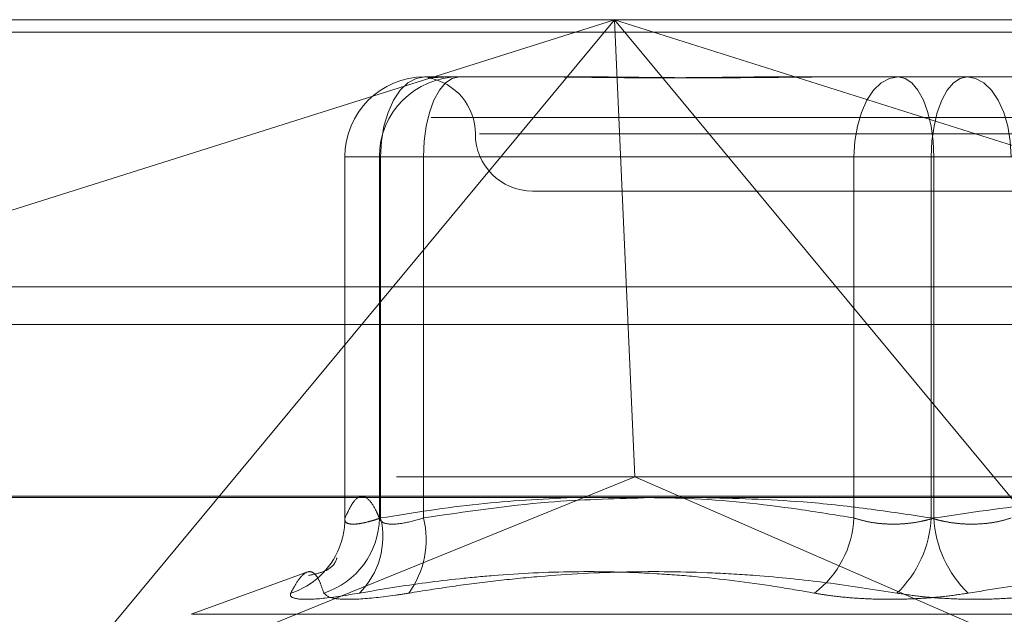
# Model space of a CAD drawing. Units: inches. Extents: x 0 to 23.4, y 0 to 16.5.
# Drawn here: x 4.3 to 4.4, y 12.8 to 12.8 of the extents above; entities that cross this region are included whole.
import ezdxf

# ---------------------------------------------------------------- set-up
doc = ezdxf.new("R2010")
doc.units = ezdxf.units.IN
doc.header["$MEASUREMENT"] = 0
doc.linetypes.add('HIDDEN', pattern=[0.07500000000000001, 0.05, -0.025])

msp = doc.modelspace()

# ---------------------------------------------------------------- linework, layer by layer
at = {"color": 7, "linetype": 'HIDDEN', "lineweight": 0}
for p, q in [((4.2873033016, 12.8207037779), (4.4405636185, 12.8207037779)), ((4.293611724, 12.801436879), (4.3545228756, 12.8207037779)), ((4.3545228756, 12.8207037779), (4.314421284, 12.7723506997)), ((4.3545228756, 12.8207037779), (4.3559211856, 12.7892077149)), ((4.3946244672, 12.7723506997), (4.3545228756, 12.8207037779)), ((4.3545228756, 12.8207037779), (4.4154340272, 12.801436879)), ((7.9087710246, 12.8198398795), (3.5538910246, 12.8198398795)), ((7.9087710246, 12.8172398795), (3.5538910246, 12.8172398795)), ((4.3414603321, 12.81676677), (4.3420126927, 12.81676677)), ((4.3420126927, 12.81676677), (4.3432805419, 12.81676677)), ((4.3432805419, 12.81676677), (4.3438329025, 12.81676677)), ((4.3438329025, 12.81676677), (4.3519771332, 12.81676677)), ((4.3664780416, 12.81676677), (4.3706708217, 12.81676677)), ((4.3706708217, 12.81676677), (4.3788150524, 12.81676677)), ((4.3788150524, 12.81676677), (4.3864069225, 12.81676677)), ((4.4419003862, 12.8139646598), (4.2886400692, 12.8139646598)), ((4.4079354244, 12.8128297622), (4.3452352111, 12.8128297622)), ((4.3359485211, 12.811254959), (4.3359586797, 12.811254959)), ((4.3359485211, 12.811254959), (4.3359485211, 12.7862802159)), ((4.3384198316, 12.811254959), (4.3359485211, 12.811254959)), ((4.3383312501, 12.811254959), (4.3359586797, 12.811254959)), ((4.3359586797, 12.811254959), (4.3359586797, 12.7863640526)), ((4.3383312501, 12.811254959), (4.3413717506, 12.811254959)), ((4.3383312501, 12.7863640526), (4.3383312501, 12.811254959)), ((4.3384198316, 12.7863640526), (4.3384198316, 12.811254959)), ((4.3384198316, 12.811254959), (4.3710294112, 12.811254959)), ((4.3763539005, 12.811254959), (4.3413717506, 12.811254959)), ((4.3413717506, 12.811254959), (4.3413717506, 12.7863640526)), ((4.3765310636, 12.811254959), (4.3710294112, 12.811254959)), ((4.3710294112, 12.811254959), (4.3710294112, 12.7863640526)), ((4.3763539005, 12.7863640526), (4.3763539005, 12.811254959)), ((4.3763539005, 12.811254959), (4.3818555529, 12.811254959)), ((4.3765310636, 12.811254959), (4.4115132136, 12.811254959)), ((4.3765310636, 12.7863640526), (4.3765310636, 12.811254959)), ((4.3488834269, 12.8088927543), (4.3781149173, 12.8088927543)), ((4.3781149173, 12.8088927543), (4.4040015372, 12.8088927543)), ((3.5538910246, 12.7996998795), (7.9087710246, 12.7996998795)), ((4.4395166718, 12.7892077149), (4.2883502484, 12.7892077149)), ((4.314421284, 12.7723506997), (4.3559211856, 12.7892077149)), ((4.3946244672, 12.7723506997), (4.3559211856, 12.7892077149)), ((4.2875706551, 12.7878598913), (4.4408309721, 12.7878598913)), ((4.3333428741, 12.7826293947), (4.3253652533, 12.7797257782)), ((4.3254574948, 12.7797257782), (4.4274274694, 12.7797257782))]:
    msp.add_line(p, q, dxfattribs=at)
at = {"color": 7, "linetype": 'Continuous', "lineweight": 15}
for p, q in [((3.5538910246, 12.8198398795), (7.9087710246, 12.8198398795)), ((7.9087710246, 12.8022998795), (3.5538910246, 12.8022998795)), ((3.5538910246, 12.7996998795), (7.9087710246, 12.7996998795)), ((3.3567109092, 12.787771337), (8.0961740549, 12.787771337))]:
    msp.add_line(p, q, dxfattribs=at)
at = {"color": 7, "linetype": 'HIDDEN', "lineweight": 0, "flags": 128}
for points in [[(4.3384198316, 12.811254959), (4.338478254, 12.81233026), (4.3386512759, 12.8133642378), (4.3389322484, 12.8143171571), (4.3393103736, 12.815152398), (4.3397711205, 12.8158378624), (4.340296783, 12.8163472084), (4.3408671599, 12.8166608621), (4.3414603321, 12.81676677)], [(4.3413717506, 12.811254959), (4.3414190409, 12.81233026), (4.3415590946, 12.8133642378), (4.3417865294, 12.8143171571), (4.3420926053, 12.815152398), (4.3424655597, 12.8158378624), (4.3428910604, 12.8163472084), (4.3433527556, 12.8166608621), (4.3438329025, 12.81676677)], [(4.3710294112, 12.811254959), (4.3710878336, 12.81233026), (4.3712608555, 12.8133642378), (4.3715418279, 12.8143171571), (4.3719199532, 12.815152398), (4.3723807001, 12.8158378624), (4.3729063625, 12.8163472084), (4.3734767395, 12.8166608621), (4.3740699117, 12.81676677)], [(4.3765310636, 12.811254959), (4.3764837733, 12.81233026), (4.3763437196, 12.8133642378), (4.3761162847, 12.8143171571), (4.3758102089, 12.815152398), (4.3754372544, 12.8158378624), (4.3750117538, 12.8163472084), (4.3745500586, 12.8166608621), (4.3740699117, 12.81676677)], [(4.3788150524, 12.81676677), (4.3783349055, 12.8166608621), (4.3778732104, 12.8163472084), (4.3774477097, 12.8158378624), (4.3770747552, 12.815152398), (4.3767686794, 12.8143171571), (4.3765412445, 12.8133642378), (4.3764011909, 12.81233026), (4.3763539005, 12.811254959)], [(4.3788150524, 12.81676677), (4.3794082246, 12.8166608621), (4.3799786016, 12.8163472084), (4.380504264, 12.8158378624), (4.3809650109, 12.815152398), (4.3813431362, 12.8143171571), (4.3816241086, 12.8133642378), (4.3817971305, 12.81233026), (4.3818555529, 12.811254959)]]:
    msp.add_lwpolyline(points, dxfattribs=at)
at = {"color": 7, "linetype": 'HIDDEN', "lineweight": 0}
for centre, radius, start, end in [((4.3414654161, 12.8112600336), 0.00550673874117, 90.0528973257, 180.0527998326), ((4.3438379865, 12.8112600336), 0.0055067387411754, 90.0528973258, 180.0527998325), ((4.3410094112, 12.8128297622), 0.0039370078740149, 0, 79.8639334906), ((4.3488834269, 12.8128297622), 0.0039370078740166, 180, 270), ((4.3328131217, 12.7864361897), 0.0055185998838661, 287.8974162308, 359.2510293443), ((4.3305722629, 12.7863151496), 0.0053866387688478, 338.0652012605, 0.5201703118), ((4.3330766265, 12.7850741603), 0.0054966956208658, 314.959224052, 13.5719859131), ((4.3353380971, 12.7848581295), 0.0062187441541406, 323.7924693707, 14.0139842593), ((4.3640736052, 12.7867089036), 0.0069643492113186, 307.5125742082, 357.1617463061), ((4.3685903183, 12.7867772542), 0.0077745703784815, 313.9994493566, 356.9534173692), ((4.3842946458, 12.7867772542), 0.0077745703786123, 183.0465826311, 226.0005506429), ((4.330548709, 12.7863328185), 0.0054150931588843, 288.0644483726, 337.9848800499)]:
    msp.add_arc(centre, radius, start, end, dxfattribs=at)
for points, knots in [([(4.343280541903678, 12.81676677003812), (4.343273723312235, 12.81676676555898), (4.343122066459669, 12.81676666593542), (4.342846468269585, 12.8167599593691), (4.342500145163684, 12.8167415663612), (4.342212749862488, 12.81672180291889), (4.341964911141229, 12.81670495735637), (4.341792264144237, 12.8166981469754), (4.34169490360384, 12.81670344884775), (4.341666207701739, 12.81671693739444), (4.341698091568153, 12.816736001676), (4.341798763308969, 12.81675720055811), (4.341922163164545, 12.81676663928248), (4.342009574815501, 12.81676676553484), (4.342012692687248, 12.81676677003812)], [0, 0, 0, 0, 0.0044167420361082, 0.098235713552782, 0.1921423741897796, 0.2863092442115022, 0.380564973512948, 0.4999999541272648, 0.5938191100074274, 0.6877289020553096, 0.7819071526308048, 0.8761736387948907, 0.9955832579646253, 1, 1, 1, 1]), ([(4.349052202241458, 12.81676677003812), (4.349074888383035, 12.81676676555898), (4.349579466030415, 12.81676666593542), (4.350581080771692, 12.81675995936909), (4.35208916244448, 12.8167415663612), (4.353637712893434, 12.8167218029189), (4.355366527461392, 12.81670495735638), (4.357137511714313, 12.81669814697541), (4.358947900365639, 12.81670344884776), (4.360641311633832, 12.81671693739446), (4.362367644227349, 12.816736001676), (4.364280984162594, 12.81675720055812), (4.365659887456768, 12.81676663928248), (4.366449864027313, 12.81676676553485), (4.366478041571196, 12.81676677003812)], [0, 0, 0, 0, 0.0044167420358474, 0.0982357135521078, 0.1921423741889624, 0.2863092442108625, 0.3805649735119801, 0.4999999541273161, 0.5938191100081052, 0.6877289020558663, 0.7819071526308501, 0.8761736387942597, 0.9955832579637539, 1, 1, 1, 1]), ([(4.370670821722091, 12.81676677003811), (4.37064131698907, 12.81676676555897), (4.369985082489067, 12.81676666593541), (4.368707869557815, 12.81675995936908), (4.366853464779033, 12.8167415663612), (4.365017519028925, 12.81672180291889), (4.363040865739706, 12.81670495735638), (4.361097234489792, 12.81669814697541), (4.359189485298095, 12.81670344884776), (4.357467378127759, 12.81671693739445), (4.35577292940071, 12.81673600167601), (4.353960261206218, 12.81675720055812), (4.352704757767652, 12.81676663928249), (4.352002192848052, 12.81676676553485), (4.351977133175916, 12.81676677003813)], [0, 0, 0, 0, 0.0044167420359332, 0.0982357135526609, 0.1921423741893881, 0.2863092442109191, 0.3805649735122415, 0.4999999541268079, 0.5938191100072187, 0.6877289020551697, 0.7819071526305367, 0.8761736387936241, 0.9955832579637443, 1, 1, 1, 1]), ([(4.33595867971108, 12.78636405255806), (4.336153479748694, 12.78677496732505), (4.336538110497468, 12.78758631447082), (4.337100208198867, 12.78795086098351), (4.33762226089809, 12.78768186082515), (4.338026838794417, 12.78705792078174), (4.338256581576834, 12.78653425024904), (4.338331250072858, 12.78636405255806)], [0, 0, 0, 0, 0.2473454992280894, 0.4883812433504617, 0.7077888509071788, 0.9050287160521364, 1, 1, 1, 1]), ([(4.351652147850169, 12.78777133696725), (4.349491675165363, 12.78765998204024), (4.345063231230146, 12.78743173150291), (4.340669847325855, 12.78672565874352), (4.338419831624467, 12.78636405255805)], [0, 0, 0, 0, 0.4878627157553654, 1, 1, 1, 1]), ([(4.341371750562967, 12.78636405255805), (4.344237032712473, 12.78679231143965), (4.349287424033786, 12.78754716727095), (4.354379866074161, 12.78768895733719), (4.356583168967219, 12.78775030441992)], [0, 0, 0, 0, 0.5673386411492304, 1, 1, 1, 1]), ([(4.371029411207972, 12.78636405255805), (4.36974903425822, 12.78657196081895), (4.365942720869578, 12.78719003192466), (4.360597256219786, 12.78777201993195), (4.356530358714365, 12.78777152250592), (4.355013416048805, 12.78777133696725)], [0, 0, 0, 0, 0.2411724860052596, 0.716959222541346, 1, 1, 1, 1]), ([(4.360458510198327, 12.78777133696725), (4.362813695911215, 12.78771208696496), (4.366649369079248, 12.78761559196555), (4.37194584333098, 12.78703145972401), (4.374883274063528, 12.78658671451278), (4.376353900508258, 12.78636405255805)], [0, 0, 0, 0, 0.4427025472807182, 0.7209886985696027, 1, 1, 1, 1]), ([(4.390726121512946, 12.78777133696725), (4.388408459636351, 12.78765998204024), (4.383657816060301, 12.78743173150291), (4.37894478337268, 12.78672565874352), (4.376531063611484, 12.78636405255805)], [0, 0, 0, 0, 0.4878627157549161, 1, 1, 1, 1]), ([(4.338419831624467, 12.78636405255805), (4.338305561964124, 12.78632525240121), (4.338076224843529, 12.78624738119529), (4.337661322972588, 12.78612390540624), (4.337190981246887, 12.78600856190739), (4.336718622624675, 12.78593778021316), (4.336341209322647, 12.78593587860889), (4.336085023463747, 12.78600754108692), (4.335943862959414, 12.78614572257361), (4.335953695270576, 12.78629060509519), (4.33595867971108, 12.78636405255806)], [0, 0, 0, 0, 0.0740116536097941, 0.1485400365975338, 0.2854592925045411, 0.4261722876907289, 0.5675880565983441, 0.7134191418829517, 0.8547192808095507, 0.9999999999999999, 0.9999999999999999, 0.9999999999999999, 0.9999999999999999]), ([(4.338331250072858, 12.78636405255806), (4.338360776500857, 12.78628934245318), (4.338445348743847, 12.78607535107085), (4.33895131703912, 12.78590576824401), (4.339971522087476, 12.7859618176352), (4.340905305650845, 12.78623005983006), (4.341371750562967, 12.78636405255805)], [0, 0, 0, 0, 0.1488797913307816, 0.4264348497937643, 0.7134919090685531, 1, 1, 1, 1]), ([(4.376531063611484, 12.78636405255805), (4.376405332275989, 12.7863252524012), (4.376152991782768, 12.78624738119528), (4.375641611613643, 12.78612390540623), (4.37498154636792, 12.78600856190737), (4.37416731123457, 12.78593778021315), (4.373330076822993, 12.78593587860888), (4.372512952795266, 12.78600754108691), (4.371727663454836, 12.7861457225736), (4.371264307280996, 12.78629060509519), (4.371029411207972, 12.78636405255805)], [0, 0, 0, 0, 0.0740116536081466, 0.1485400365957366, 0.2854592925040708, 0.4261722876904037, 0.5675880565973948, 0.7134191418823284, 0.8547192808115506, 1, 1, 1, 1]), ([(4.376353900508258, 12.78636405255805), (4.37647963184375, 12.7863252524012), (4.376731972336962, 12.78624738119528), (4.377243352506088, 12.78612390540623), (4.377903417751808, 12.78600856190737), (4.37871765288516, 12.78593778021316), (4.37955488729674, 12.78593587860888), (4.380372011324456, 12.78600754108692), (4.381157300664912, 12.7861457225736), (4.381620656838741, 12.78629060509519), (4.381855552911763, 12.78636405255805)], [0, 0, 0, 0, 0.0740116536077074, 0.1485400365944677, 0.2854592925025419, 0.4261722876889174, 0.5675880565950996, 0.7134191418806636, 0.8547192808100427, 1, 1, 1, 1]), ([(4.335406644090922, 12.78356993174654), (4.335412646797139, 12.78360859499843), (4.335429241336128, 12.7837154799296), (4.335177137935965, 12.78277481058334), (4.333780417849282, 12.78247252154832), (4.333450140999681, 12.78240104046123)], [0, 0, 0, 0, 0.3020256375181862, 0.834952775619967, 1, 1, 1, 1]), ([(4.334509063061088, 12.781184644412), (4.33442398165157, 12.78143925779059), (4.334253683309516, 12.78194889011198), (4.333955681687809, 12.78247104232859), (4.333605156773589, 12.78272738097143), (4.333185903389371, 12.78259659740474), (4.332723958941225, 12.78210138763094), (4.332393375338884, 12.78149050487019), (4.332227856750733, 12.78118464441199)], [0, 0, 0, 0, 0.1460701271535144, 0.292372923990893, 0.4678607677315306, 0.643941742522879, 0.8217266081560689, 1, 1, 1, 1]), ([(4.336960610194867, 12.78118464441199), (4.337726331329197, 12.78131635275583), (4.340024270590323, 12.78171161123932), (4.343098422151842, 12.78211703888369), (4.34725823223907, 12.78251191195337), (4.351737566414884, 12.78272601505858), (4.356359133752034, 12.78262060687037), (4.360970862228849, 12.78227350502379), (4.364652790544986, 12.78182120134058), (4.367397071810686, 12.78134412427932), (4.368314444804955, 12.78118464441199)], [0, 0, 0, 0, 0.0730525005108515, 0.2192315211392867, 0.2923741510154905, 0.4684380597105796, 0.6448878774227317, 0.7332624403861806, 0.9108335443579967, 1, 1, 1, 1]), ([(4.373990934926088, 12.78118464441199), (4.372373897007002, 12.78143931512809), (4.36913724544914, 12.78194906221582), (4.364894756873834, 12.78237251195408), (4.360302679242782, 12.78265298810492), (4.355345205131438, 12.78271209388343), (4.350362869247719, 12.78244503945428), (4.346363411184008, 12.78204533602319), (4.343356695270582, 12.78166390185335), (4.341356352028399, 12.78134442738655), (4.340355894005644, 12.78118464441199)], [0, 0, 0, 0, 0.1460658873337785, 0.2923644375986726, 0.3800790390985183, 0.5558556874064574, 0.7327870087344601, 0.8217194019447849, 0.9108341754232269, 1, 1, 1, 1]), ([(4.378894029193646, 12.78118464441198), (4.379702005343789, 12.78131635275583), (4.382126752466764, 12.78171161123933), (4.38537958696119, 12.78211703888369), (4.389796733093084, 12.78251191195337), (4.394576101186989, 12.78272601505858), (4.399546804783567, 12.78262060687037), (4.404534647898922, 12.78227350502379), (4.408535752607449, 12.78182120134058), (4.411528603828077, 12.78134412427932), (4.412529070114091, 12.78118464441198)], [0, 0, 0, 0, 0.0730525005109581, 0.2192315211394304, 0.2923741510156836, 0.4684380597105915, 0.6448878774227453, 0.7332624403860555, 0.91083354435794, 1, 1, 1, 1]), ([(4.336960610194867, 12.78118464441199), (4.336072399683699, 12.7810437372525), (4.334295305000275, 12.78076181606284), (4.332656197874976, 12.78073180431885), (4.332147480092769, 12.78093010220534), (4.332212325742985, 12.78113545977202), (4.332227856750733, 12.78118464441199)], [0, 0, 0, 0, 0.3031799493562083, 0.6065898448021174, 0.9057753889725, 1, 1, 1, 1]), ([(4.334509063061088, 12.781184644412), (4.334665322143402, 12.78104373725251), (4.33497795882235, 12.78076181606285), (4.336789043267409, 12.78073180431885), (4.338765520903513, 12.78093010220534), (4.340048589651405, 12.78113545977202), (4.340355894005644, 12.78118464441199)], [0, 0, 0, 0, 0.3031799493576252, 0.6065898448021615, 0.9057753889707443, 1, 1, 1, 1]), ([(4.378894029193646, 12.78118464441198), (4.378392454204759, 12.78110848058972), (4.377375054335313, 12.78095398910878), (4.375727146646825, 12.78081603782983), (4.374025640292361, 12.78075049614543), (4.372345200820376, 12.78076619900909), (4.370711468357963, 12.78086136599676), (4.369368707830592, 12.78100655759869), (4.368606037172077, 12.78113538843489), (4.368314444804955, 12.78118464441199)], [0, 0, 0, 0, 0.1495103293181152, 0.3032682906826295, 0.4528101939432966, 0.6068134906940273, 0.754344416314614, 0.906078341491863, 1, 1, 1, 1]), ([(4.373990934926088, 12.78118464441199), (4.374492509914974, 12.78110848058972), (4.37550990978442, 12.78095398910878), (4.377157817472909, 12.78081603782983), (4.378859323827378, 12.78075049614543), (4.380539763299351, 12.78076619900909), (4.382173495761781, 12.78086136599676), (4.383516256289143, 12.78100655759868), (4.38427892694766, 12.78113538843489), (4.384570519314775, 12.78118464441199)], [0, 0, 0, 0, 0.1495103293184641, 0.3032682906835025, 0.4528101939431764, 0.6068134906949733, 0.7543444163137001, 0.9060783414932975, 1, 1, 1, 1])]:
    msp.add_open_spline(points, degree=3, knots=knots, dxfattribs=at)

doc.saveas('drawing.dxf')
